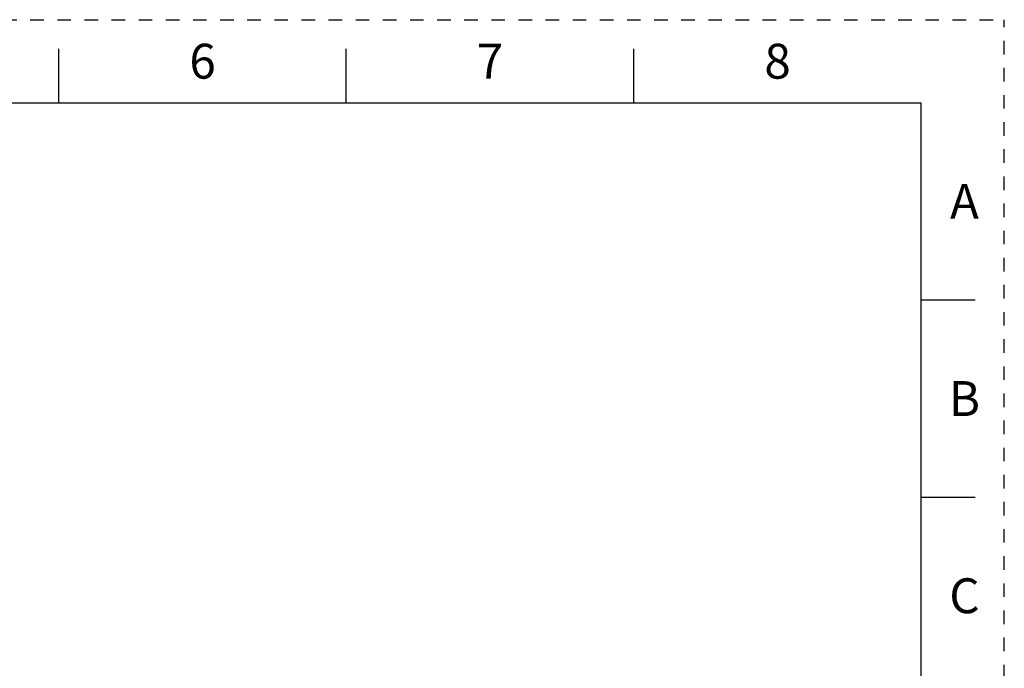
# Model space of a CAD drawing. Units: millimetres. Extents: x 0 to 297, y 0 to 210.
# Drawn here: x 178 to 297, y 132 to 210 of the extents above; entities that cross this region are included whole.
import ezdxf

# ---------------------------------------------------------------- set-up
doc = ezdxf.new("R2010")
doc.units = ezdxf.units.MM
doc.header["$LTSCALE"] = 16.335
doc.linetypes.add('DASHED', pattern=[0.2, 0.1, -0.1])
doc.linetypes.add('HIDDEN', pattern=[0.2, 0.1, -0.1])
doc.layers.get('0').update_dxf_attribs({"linetype": 'CONTINUOUS'})
doc.layers.add('DEFAULT_2', color=8, linetype='HIDDEN')
doc.styles.get("Standard").update_dxf_attribs({"font": 'txt', "width": 0.8})

msp = doc.modelspace()

# ---------------------------------------------------------------- linework, layer by layer
at = {"color": 7, "linetype": 'CONTINUOUS'}
for p, q in [((183.12, 200), (183.12, 206.5)), ((217.75, 200), (217.75, 206.5)), ((252.38, 200), (252.38, 206.5)), ((10, 200), (287, 200)), ((287, 10), (287, 200)), ((287, 176.25), (293.5, 176.25)), ((287, 152.5), (293.5, 152.5))]:
    msp.add_line(p, q, dxfattribs=at)
at = {"layer": 'DEFAULT_2', "color": 8, "linetype": 'DASHED'}
for p in [(0, 210), (297, 0)]:
    msp.add_line(p, (297, 210), dxfattribs=at)

# ---------------------------------------------------------------- texts
at = {"color": 2, "linetype": 'CONTINUOUS', "char_height": 4.2, "width": 3.36, "attachment_point": 2, "line_spacing_factor": 0.9}
for s, insert in [('6', (200.44, 207.1)), ('7', (235.06, 207.1)), ('8', (269.69, 207.1)), ('A', (292.2, 190.22)), ('B', (292.2, 166.47)), ('C', (292.2, 142.72))]:
    msp.add_mtext(s, dxfattribs=dict(at, insert=insert))

doc.saveas('drawing.dxf')
